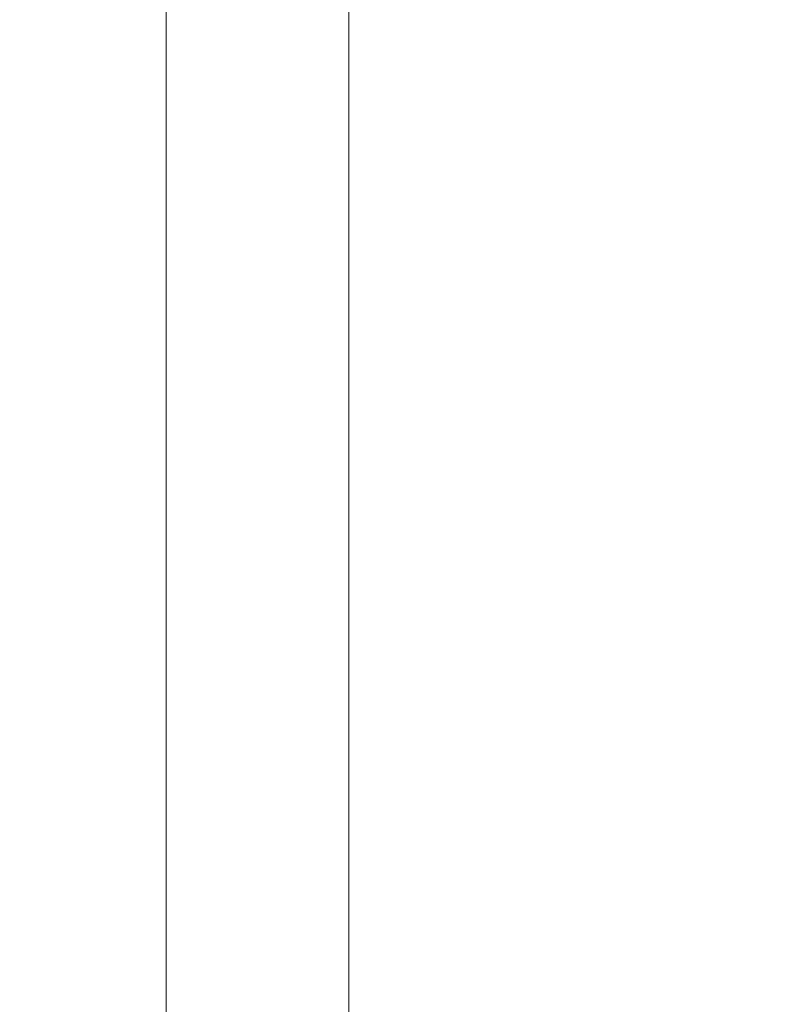
# Model space of a CAD drawing. Extents: x -105 to 105, y -114 to 0.
# Drawn here: x 16 to 21, y -106 to -98 of the extents above; entities that cross this region are included whole.
import ezdxf

# ---------------------------------------------------------------- set-up
doc = ezdxf.new("R2010")
doc.units = 0
doc.header["$LTSCALE"] = 500
doc.header["$MEASUREMENT"] = 0
doc.layers.add('NOVOTERM_CHROM', color=7, linetype='Continuous')

msp = doc.modelspace()

# ---------------------------------------------------------------- linework, layer by layer
at = {"layer": 'NOVOTERM_CHROM', "lineweight": 0}
for points, invisible_edges in [([(16.0647, -95.6972, -13.033), (16.0647, -99.3624, -13.033), (15.4036, -99.3624, -13.6317), (15.4036, -95.6972, -13.6317)], 15), ([(16.691, -95.6972, -12.4071), (16.691, -99.3624, -12.4071), (16.0647, -99.3624, -13.033), (16.0647, -95.6972, -13.033)], 15), ([(16.691, -95.6972, -12.4071), (17.2809, -95.6972, -11.7554), (17.2809, -99.3624, -11.7554), (16.691, -99.3624, -12.4071)], 7), ([(17.2809, -95.6972, -11.7554), (17.8331, -95.6972, -11.0797), (17.8331, -99.3624, -11.0797), (17.2809, -99.3624, -11.7554)], 15), ([(18.346, -95.6972, -10.3813), (18.346, -99.3624, -10.3813), (17.8331, -99.3624, -11.0797), (17.8331, -95.6972, -11.0797)], 15), ([(18.8186, -95.6972, -9.662), (18.8186, -99.3624, -9.662), (18.346, -99.3624, -10.3813), (18.346, -95.6972, -10.3813)], 15), ([(18.8186, -95.6972, -9.662), (19.2498, -95.6972, -8.9237), (19.2498, -99.3624, -8.9237), (18.8186, -99.3624, -9.662)], 15), ([(19.2498, -95.6972, -8.9237), (19.6384, -95.6972, -8.168), (19.6384, -99.3624, -8.168), (19.2498, -99.3624, -8.9237)], 15), ([(19.9834, -95.6972, -7.3968), (19.9834, -99.3624, -7.3968), (19.6384, -99.3624, -8.168), (19.6384, -95.6972, -8.168)], 15), ([(20.2842, -95.6972, -6.6119), (20.2842, -99.3624, -6.6119), (19.9834, -99.3624, -7.3968), (19.9834, -95.6972, -7.3968)], 15), ([(20.2842, -95.6972, -6.6119), (20.54, -95.6972, -5.8152), (20.54, -99.3624, -5.8152), (20.2842, -99.3624, -6.6119)], 15), ([(20.54, -95.6972, -5.8152), (20.7501, -95.6972, -5.0087), (20.7501, -99.3624, -5.0087), (20.54, -99.3624, -5.8152)], 15), ([(20.914, -95.6972, -4.1943), (20.914, -99.3624, -4.1943), (20.7501, -99.3624, -5.0087), (20.7501, -95.6972, -5.0087)], 15), ([(21.0372, -95.6983, -3.2472), (21.0372, -99.3633, -3.2472), (20.914, -99.3624, -4.1943), (20.914, -95.6972, -4.1943)], 15), ([(21.0372, -95.6983, -3.2472), (21.1255, -95.7016, -2.0429), (21.1255, -99.3658, -2.0429), (21.0372, -99.3633, -3.2472)], 15), ([(21.1255, -95.7016, -2.0429), (21.1845, -95.7082, -0.4567), (21.1845, -99.371, -0.4567), (21.1255, -99.3658, -2.0429)], 15), ([(21.2199, -95.7191, 1.6362), (21.2199, -99.3795, 1.6362), (21.1845, -99.371, -0.4567), (21.1845, -95.7082, -0.4567)], 15), ([(21.2311, -95.7437, 3.9707), (21.2176, -95.7915, 6.282), (21.2176, -99.4361, 6.282), (21.2311, -99.3988, 3.9707)], 15), ([(21.2311, -95.7437, 3.9707), (21.2311, -99.3988, 3.9707), (21.2199, -99.3795, 1.6362), (21.2199, -95.7191, 1.6362)], 15), ([(21.2176, -95.7915, 6.282), (21.1788, -95.8716, 8.3052), (21.1788, -99.4988, 8.3052), (21.2176, -99.4361, 6.282)], 15), ([(21.1141, -95.9936, 9.7753), (21.1141, -99.5941, 9.7753), (21.1788, -99.4988, 8.3052), (21.1788, -95.8716, 8.3052)], 15), ([(21.0174, -96.1464, 10.8291), (21.0174, -99.7136, 10.8291), (21.1141, -99.5941, 9.7753), (21.1141, -95.9936, 9.7753)], 15), ([(21.0174, -96.1464, 10.8291), (20.8823, -96.3193, 11.6032), (20.8823, -99.8487, 11.6032), (21.0174, -99.7136, 10.8291)], 15), ([(20.8823, -96.3193, 11.6032), (20.7027, -96.5012, 12.2346), (20.7027, -99.9909, 12.2346), (20.8823, -99.8487, 11.6032)], 15), ([(20.4723, -96.6814, 12.8597), (20.4723, -100.1318, 12.8597), (20.7027, -99.9909, 12.2346), (20.7027, -96.5012, 12.2346)], 15), ([(20.1919, -96.8594, 13.4772), (20.1919, -100.2709, 13.4772), (20.4723, -100.1318, 12.8597), (20.4723, -96.6814, 12.8597)], 15), ([(20.1919, -96.8594, 13.4772), (19.8622, -97.0348, 14.0856), (19.8622, -100.408, 14.0856), (20.1919, -100.2709, 13.4772)], 15), ([(19.8622, -97.0348, 14.0856), (19.484, -97.2071, 14.6835), (19.484, -100.5427, 14.6835), (19.8622, -100.408, 14.0856)], 15), ([(19.058, -97.3759, 15.2692), (19.058, -100.6747, 15.2692), (19.484, -100.5427, 14.6835), (19.484, -97.2071, 14.6835)], 15), ([(18.5853, -97.5409, 15.8415), (18.5853, -100.8036, 15.8415), (19.058, -100.6747, 15.2692), (19.058, -97.3759, 15.2692)], 15), ([(18.5853, -97.5409, 15.8415), (18.0673, -97.7016, 16.399), (18.0673, -100.9292, 16.399), (18.5853, -100.8036, 15.8415)], 13), ([(18.0673, -97.7016, 16.399), (17.505, -97.8576, 16.9404), (17.505, -101.0512, 16.9404), (18.0673, -100.9292, 16.399)], 15), ([(16.8997, -98.0086, 17.4642), (16.8997, -101.1692, 17.4642), (17.505, -101.0512, 16.9404), (17.505, -97.8576, 16.9404)], 15), ([(16.253, -98.1542, 17.9693), (16.253, -101.283, 17.9693), (16.8997, -101.1692, 17.4642), (16.8997, -98.0086, 17.4642)], 15), ([(16.253, -98.1542, 17.9693), (15.5665, -98.294, 18.4545), (15.5665, -101.3924, 18.4545), (16.253, -101.283, 17.9693)], 15), ([(16.0647, -102.2458, -13.033), (15.4036, -102.2458, -13.6317), (15.4036, -99.3624, -13.6317), (16.0647, -99.3624, -13.033)], 15), ([(16.691, -102.2458, -12.4071), (16.0647, -102.2458, -13.033), (16.0647, -99.3624, -13.033), (16.691, -99.3624, -12.4071)], 7), ([(16.691, -102.2458, -12.4071), (16.691, -99.3624, -12.4071), (17.2809, -99.3624, -11.7554), (17.2809, -102.2458, -11.7554)], 15), ([(17.2809, -102.2458, -11.7554), (17.2809, -99.3624, -11.7554), (17.8331, -99.3624, -11.0797), (17.8331, -102.2458, -11.0797)], 15), ([(18.346, -102.2458, -10.3813), (17.8331, -102.2458, -11.0797), (17.8331, -99.3624, -11.0797), (18.346, -99.3624, -10.3813)], 15), ([(18.8186, -102.2458, -9.662), (18.346, -102.2458, -10.3813), (18.346, -99.3624, -10.3813), (18.8186, -99.3624, -9.662)], 15), ([(18.8186, -102.2458, -9.662), (18.8186, -99.3624, -9.662), (19.2498, -99.3624, -8.9237), (19.2498, -102.2458, -8.9237)], 15), ([(19.2498, -102.2458, -8.9237), (19.2498, -99.3624, -8.9237), (19.6384, -99.3624, -8.168), (19.6384, -102.2458, -8.168)], 15), ([(19.9834, -102.2458, -7.3968), (19.6384, -102.2458, -8.168), (19.6384, -99.3624, -8.168), (19.9834, -99.3624, -7.3968)], 15), ([(20.2842, -102.2458, -6.6119), (19.9834, -102.2458, -7.3968), (19.9834, -99.3624, -7.3968), (20.2842, -99.3624, -6.6119)], 15), ([(20.2842, -102.2458, -6.6119), (20.2842, -99.3624, -6.6119), (20.54, -99.3624, -5.8152), (20.54, -102.2458, -5.8152)], 15), ([(20.54, -102.2458, -5.8152), (20.54, -99.3624, -5.8152), (20.7501, -99.3624, -5.0087), (20.7501, -102.2458, -5.0087)], 15), ([(20.914, -102.2458, -4.1943), (20.7501, -102.2458, -5.0087), (20.7501, -99.3624, -5.0087), (20.914, -99.3624, -4.1943)], 15), ([(21.0372, -102.2465, -3.2472), (20.914, -102.2458, -4.1943), (20.914, -99.3624, -4.1943), (21.0372, -99.3633, -3.2472)], 15), ([(21.0372, -102.2465, -3.2472), (21.0372, -99.3633, -3.2472), (21.1255, -99.3658, -2.0429), (21.1255, -102.2485, -2.0429)], 15), ([(21.1255, -102.2485, -2.0429), (21.1255, -99.3658, -2.0429), (21.1845, -99.371, -0.4567), (21.1845, -102.2525, -0.4567)], 15), ([(21.2199, -102.2591, 1.6362), (21.1845, -102.2525, -0.4567), (21.1845, -99.371, -0.4567), (21.2199, -99.3795, 1.6362)], 15), ([(21.2311, -102.2742, 3.9707), (21.2311, -99.3988, 3.9707), (21.2176, -99.4361, 6.282), (21.2176, -102.3033, 6.282)], 15), ([(21.2311, -102.2742, 3.9707), (21.2199, -102.2591, 1.6362), (21.2199, -99.3795, 1.6362), (21.2311, -99.3988, 3.9707)], 15), ([(21.2176, -102.3033, 6.282), (21.2176, -99.4361, 6.282), (21.1788, -99.4988, 8.3052), (21.1788, -102.3522, 8.3052)], 15), ([(21.1141, -102.4267, 9.7753), (21.1788, -102.3522, 8.3052), (21.1788, -99.4988, 8.3052), (21.1141, -99.5941, 9.7753)], 15), ([(21.0174, -102.52, 10.8291), (21.1141, -102.4267, 9.7753), (21.1141, -99.5941, 9.7753), (21.0174, -99.7136, 10.8291)], 15), ([(21.0174, -102.52, 10.8291), (21.0174, -99.7136, 10.8291), (20.8823, -99.8487, 11.6032), (20.8823, -102.6255, 11.6032)], 15), ([(20.8823, -102.6255, 11.6032), (20.8823, -99.8487, 11.6032), (20.7027, -99.9909, 12.2346), (20.7026, -102.7365, 12.2346)], 15), ([(20.4723, -102.8465, 12.8597), (20.7026, -102.7365, 12.2346), (20.7027, -99.9909, 12.2346), (20.4723, -100.1318, 12.8597)], 15), ([(20.1919, -102.9552, 13.4772), (20.4723, -102.8465, 12.8597), (20.4723, -100.1318, 12.8597), (20.1919, -100.2709, 13.4772)], 15), ([(20.1919, -102.9552, 13.4772), (20.1919, -100.2709, 13.4772), (19.8622, -100.408, 14.0856), (19.8622, -103.0622, 14.0856)], 15), ([(19.8622, -103.0622, 14.0856), (19.8622, -100.408, 14.0856), (19.484, -100.5427, 14.6835), (19.484, -103.1674, 14.6835)], 15), ([(19.058, -103.2704, 15.2692), (19.484, -103.1674, 14.6835), (19.484, -100.5427, 14.6835), (19.058, -100.6747, 15.2692)], 15), ([(18.5853, -103.3711, 15.8415), (19.058, -103.2704, 15.2692), (19.058, -100.6747, 15.2692), (18.5853, -100.8036, 15.8415)], 15), ([(18.5853, -103.3711, 15.8415), (18.5853, -100.8036, 15.8415), (18.0673, -100.9292, 16.399), (18.0673, -103.4692, 16.399)], 11), ([(18.0673, -103.4692, 16.399), (18.0673, -100.9292, 16.399), (17.505, -101.0512, 16.9404), (17.505, -103.5644, 16.9404)], 15), ([(16.8997, -103.6566, 17.4642), (17.505, -103.5644, 16.9404), (17.505, -101.0512, 16.9404), (16.8997, -101.1692, 17.4642)], 15), ([(16.253, -103.7454, 17.9693), (16.8997, -103.6566, 17.4642), (16.8997, -101.1692, 17.4642), (16.253, -101.283, 17.9693)], 15), ([(16.253, -103.7454, 17.9693), (16.253, -101.283, 17.9693), (15.5665, -101.3924, 18.4545), (15.5665, -103.8308, 18.4545)], 15), ([(16.0647, -104.4456, -13.426), (15.4036, -104.4456, -14.0229), (15.4036, -102.2458, -13.6317), (16.0647, -102.2458, -13.033)], 15), ([(16.691, -104.4456, -12.8019), (16.0647, -104.4456, -13.426), (16.0647, -102.2458, -13.033), (16.691, -102.2458, -12.4071)], 7), ([(16.691, -104.4456, -12.8019), (16.691, -102.2458, -12.4071), (17.2809, -102.2458, -11.7554), (17.2809, -104.4456, -12.1521)], 15), ([(17.2809, -104.4456, -12.1521), (17.2809, -102.2458, -11.7554), (17.8331, -102.2458, -11.0797), (17.8331, -104.4456, -11.4783)], 15), ([(18.346, -104.4456, -10.782), (17.8331, -104.4456, -11.4783), (17.8331, -102.2458, -11.0797), (18.346, -102.2458, -10.3813)], 15), ([(18.8186, -104.4456, -10.0648), (18.346, -104.4456, -10.782), (18.346, -102.2458, -10.3813), (18.8186, -102.2458, -9.662)], 15), ([(18.8186, -104.4456, -10.0648), (18.8186, -102.2458, -9.662), (19.2498, -102.2458, -8.9237), (19.2498, -104.4456, -9.3287)], 15), ([(19.2498, -104.4456, -9.3287), (19.2498, -102.2458, -8.9237), (19.6384, -102.2458, -8.168), (19.6384, -104.4456, -8.5752)], 15), ([(19.9834, -104.4456, -7.8062), (19.6384, -104.4456, -8.5752), (19.6384, -102.2458, -8.168), (19.9834, -102.2458, -7.3968)], 15), ([(20.2842, -104.4456, -7.0236), (19.9834, -104.4456, -7.8062), (19.9834, -102.2458, -7.3968), (20.2842, -102.2458, -6.6119)], 15), ([(20.2842, -104.4456, -7.0236), (20.2842, -102.2458, -6.6119), (20.54, -102.2458, -5.8152), (20.54, -104.4456, -6.2293)], 15), ([(20.54, -104.4456, -6.2293), (20.54, -102.2458, -5.8152), (20.7501, -102.2458, -5.0087), (20.7501, -104.4456, -5.4251)], 15), ([(20.914, -104.4456, -4.6131), (20.7501, -104.4456, -5.4251), (20.7501, -102.2458, -5.0087), (20.914, -102.2458, -4.1943)], 15), ([(21.0375, -104.456, -3.6553), (20.914, -104.4456, -4.6131), (20.914, -102.2458, -4.1943), (21.0372, -102.2465, -3.2472)], 15), ([(21.0375, -104.456, -3.6553), (21.0372, -102.2465, -3.2472), (21.1255, -102.2485, -2.0429), (21.1266, -104.4871, -2.4138)], 15), ([(21.1266, -104.4871, -2.4138), (21.1255, -102.2485, -2.0429), (21.1845, -102.2525, -0.4567), (21.1861, -104.5173, -0.7522)], 15), ([(21.2176, -104.5491, 6.2547), (21.2176, -102.3033, 6.282), (21.1788, -102.3522, 8.3052), (21.1788, -104.5872, 8.2713)], 15), ([(21.221, -104.5248, 1.466), (21.1861, -104.5173, -0.7522), (21.1845, -102.2525, -0.4567), (21.2199, -102.2591, 1.6362)], 15), ([(21.2314, -104.529, 3.9115), (21.2311, -102.2742, 3.9707), (21.2176, -102.3033, 6.282), (21.2176, -104.5491, 6.2547)], 15), ([(21.2314, -104.529, 3.9115), (21.221, -104.5248, 1.466), (21.2199, -102.2591, 1.6362), (21.2311, -102.2742, 3.9707)], 15), ([(21.1141, -104.6452, 9.7372), (21.1788, -104.5872, 8.2713), (21.1788, -102.3522, 8.3052), (21.1141, -102.4267, 9.7753)], 15), ([(21.0174, -104.7179, 10.7884), (21.1141, -104.6452, 9.7372), (21.1141, -102.4267, 9.7753), (21.0174, -102.52, 10.8291)], 15), ([(21.0174, -104.7179, 10.7884), (21.0174, -102.52, 10.8291), (20.8823, -102.6255, 11.6032), (20.8823, -104.8003, 11.561)], 15), ([(20.8823, -104.8003, 11.561), (20.8823, -102.6255, 11.6032), (20.7026, -102.7365, 12.2346), (20.7026, -104.887, 12.1914)], 15), ([(20.4723, -104.9729, 12.8157), (20.7026, -104.887, 12.1914), (20.7026, -102.7365, 12.2346), (20.4723, -102.8465, 12.8597)], 15), ([(20.1919, -105.0577, 13.4323), (20.4723, -104.9729, 12.8157), (20.4723, -102.8465, 12.8597), (20.1919, -102.9552, 13.4772)], 15), ([(20.1919, -105.0577, 13.4323), (20.1919, -102.9552, 13.4772), (19.8622, -103.0622, 14.0856), (19.8622, -105.1412, 14.0398)], 15), ([(19.8622, -105.1412, 14.0398), (19.8622, -103.0622, 14.0856), (19.484, -103.1674, 14.6835), (19.484, -105.2233, 14.6367)], 15), ([(19.058, -105.3038, 15.2216), (19.484, -105.2233, 14.6367), (19.484, -103.1674, 14.6835), (19.058, -103.2704, 15.2692)], 15), ([(18.5853, -105.3824, 15.7931), (19.058, -105.3038, 15.2216), (19.058, -103.2704, 15.2692), (18.5853, -103.3711, 15.8415)], 15), ([(18.5853, -105.3824, 15.7931), (18.5853, -103.3711, 15.8415), (18.0673, -103.4692, 16.399), (18.0673, -105.459, 16.3498)], 11), ([(18.0673, -105.459, 16.3498), (18.0673, -103.4692, 16.399), (17.505, -103.5644, 16.9404), (17.505, -105.5333, 16.8903)], 15), ([(16.8997, -105.6053, 17.4134), (17.505, -105.5333, 16.8903), (17.505, -103.5644, 16.9404), (16.8997, -103.6566, 17.4642)], 15), ([(16.253, -105.6746, 17.9177), (16.8997, -105.6053, 17.4134), (16.8997, -103.6566, 17.4642), (16.253, -103.7454, 17.9693)], 15), ([(16.253, -105.6746, 17.9177), (16.253, -103.7454, 17.9693), (15.5665, -103.8308, 18.4545), (15.5665, -105.7413, 18.4022)], 15), ([(16.0647, -104.4456, -13.426), (16.0647, -106.0602, -14.6048), (15.4036, -106.0602, -15.1965), (15.4036, -104.4456, -14.0229)], 13), ([(16.691, -104.4456, -12.8019), (16.691, -106.0602, -13.9862), (16.0647, -106.0602, -14.6048), (16.0647, -104.4456, -13.426)], 13), ([(16.691, -104.4456, -12.8019), (17.2809, -104.4456, -12.1521), (17.2809, -106.0602, -13.3422), (16.691, -106.0602, -13.9862)], 3), ([(17.2809, -104.4456, -12.1521), (17.8331, -104.4456, -11.4783), (17.8331, -106.0602, -12.6743), (17.2809, -106.0602, -13.3422)], 11), ([(18.346, -104.4456, -10.782), (18.346, -106.0602, -11.9841), (17.8331, -106.0602, -12.6743), (17.8331, -104.4456, -11.4783)], 13), ([(18.8186, -104.4456, -10.0648), (18.8186, -106.0602, -11.2732), (18.346, -106.0602, -11.9841), (18.346, -104.4456, -10.782)], 13), ([(18.8186, -104.4456, -10.0648), (19.2498, -104.4456, -9.3287), (19.2498, -106.0602, -10.5435), (18.8186, -106.0602, -11.2732)], 11), ([(19.2498, -104.4456, -9.3287), (19.6384, -104.4456, -8.5752), (19.6384, -106.0602, -9.7967), (19.2498, -106.0602, -10.5435)], 11), ([(19.9834, -104.4456, -7.8062), (19.9834, -106.0602, -9.0345), (19.6384, -106.0602, -9.7967), (19.6384, -104.4456, -8.5752)], 13), ([(20.2842, -104.4456, -7.0236), (20.2842, -106.0602, -8.2588), (19.9834, -106.0602, -9.0345), (19.9834, -104.4456, -7.8062)], 15), ([(20.2842, -104.4456, -7.0236), (20.54, -104.4456, -6.2293), (20.54, -106.0602, -7.4714), (20.2842, -106.0602, -8.2588)], 15), ([(20.54, -104.4456, -6.2293), (20.7501, -104.4456, -5.4251), (20.7501, -106.0602, -6.6744), (20.54, -106.0602, -7.4714)], 15), ([(20.914, -104.4456, -4.6131), (20.914, -106.0602, -5.8694), (20.7501, -106.0602, -6.6744), (20.7501, -104.4456, -5.4251)], 15), ([(21.0375, -104.456, -3.6553), (21.0383, -106.1, -4.8793), (20.914, -106.0602, -5.8694), (20.914, -104.4456, -4.6131)], 15), ([(21.0375, -104.456, -3.6553), (21.1266, -104.4871, -2.4138), (21.1297, -106.2194, -3.5265), (21.0383, -106.1, -4.8793)], 15), ([(21.1266, -104.4871, -2.4138), (21.1861, -104.5173, -0.7522), (21.1909, -106.3299, -1.639), (21.1297, -106.2194, -3.5265)], 15), ([(21.221, -104.5248, 1.466), (21.2242, -106.3434, 0.9556), (21.1909, -106.3299, -1.639), (21.1861, -104.5173, -0.7522)], 15), ([(21.2314, -104.529, 3.9115), (21.2176, -104.5491, 6.2547), (21.2176, -106.3296, 6.1728), (21.2322, -106.3224, 3.7339)], 15), ([(21.2314, -104.529, 3.9115), (21.2322, -106.3224, 3.7339), (21.2242, -106.3434, 0.9556), (21.221, -104.5248, 1.466)], 15), ([(21.1141, -104.6452, 9.7372), (21.1141, -106.4034, 9.6229), (21.1788, -106.3586, 8.1699), (21.1788, -104.5872, 8.2713)], 15), ([(21.2176, -104.5491, 6.2547), (21.1788, -104.5872, 8.2713), (21.1788, -106.3586, 8.1699), (21.2176, -106.3296, 6.1728)], 15), ([(21.0174, -104.7179, 10.7884), (21.0174, -106.4598, 10.6662), (21.1141, -106.4034, 9.6229), (21.1141, -104.6452, 9.7372)], 15), ([(21.0174, -104.7179, 10.7884), (20.8823, -104.8003, 11.561), (20.8823, -106.5238, 11.4345), (21.0174, -106.4598, 10.6662)], 15), ([(20.8823, -104.8003, 11.561), (20.7026, -104.887, 12.1914), (20.7026, -106.5912, 12.062), (20.8823, -106.5238, 11.4345)], 15), ([(20.4723, -104.9729, 12.8157), (20.4723, -106.658, 12.6835), (20.7026, -106.5912, 12.062), (20.7026, -104.887, 12.1914)], 15), ([(20.1919, -105.0577, 13.4323), (20.1919, -106.724, 13.2974), (20.4723, -106.658, 12.6835), (20.4723, -104.9729, 12.8157)], 15), ([(20.1919, -105.0577, 13.4323), (19.8622, -105.1412, 14.0398), (19.8622, -106.7889, 13.9022), (20.1919, -106.724, 13.2974)], 15), ([(19.8622, -105.1412, 14.0398), (19.484, -105.2233, 14.6367), (19.484, -106.8528, 14.4965), (19.8622, -106.7889, 13.9022)], 15), ([(19.058, -105.3038, 15.2216), (19.058, -106.9154, 15.0788), (19.484, -106.8528, 14.4965), (19.484, -105.2233, 14.6367)], 15), ([(18.5853, -105.3824, 15.7931), (18.5853, -106.9765, 15.6477), (19.058, -106.9154, 15.0788), (19.058, -105.3038, 15.2216)], 15), ([(18.5853, -105.3824, 15.7931), (18.0673, -105.459, 16.3498), (18.0673, -107.036, 16.2019), (18.5853, -106.9765, 15.6477)], 13), ([(18.0673, -105.459, 16.3498), (17.505, -105.5333, 16.8903), (17.505, -107.0939, 16.7401), (18.0673, -107.036, 16.2019)], 15), ([(16.8997, -105.6053, 17.4134), (16.8997, -107.1498, 17.2608), (17.505, -107.0939, 16.7401), (17.505, -105.5333, 16.8903)], 15), ([(16.253, -105.6746, 17.9177), (16.253, -107.2038, 17.7629), (16.8997, -107.1498, 17.2608), (16.8997, -105.6053, 17.4134)], 15), ([(16.253, -105.6746, 17.9177), (15.5665, -105.7413, 18.4022), (15.5665, -107.2556, 18.2453), (16.253, -107.2038, 17.7629)], 15)]:
    msp.add_3dface(points, dxfattribs=dict(at, invisible_edges=invisible_edges))

doc.saveas('drawing.dxf')
